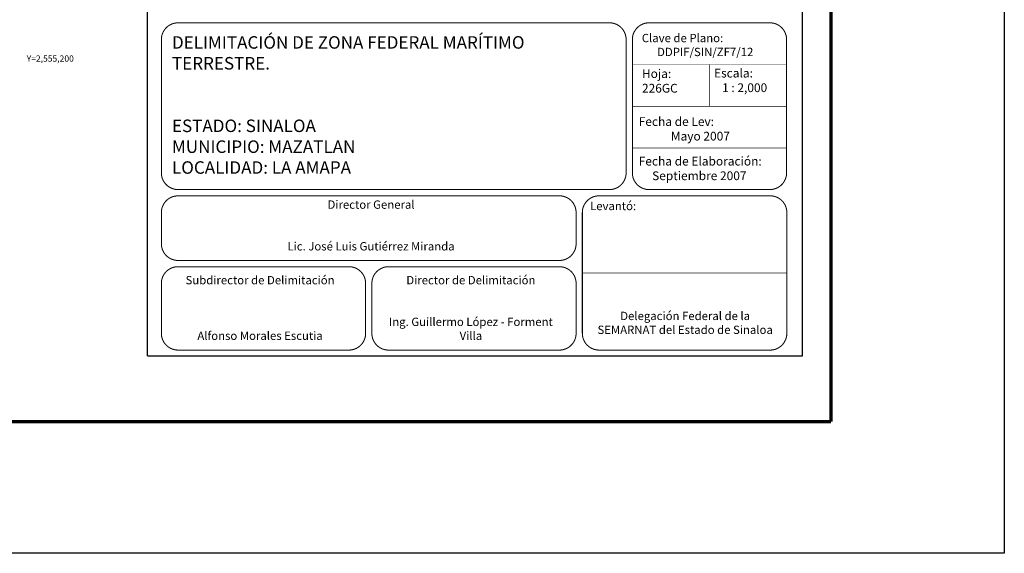
# Model space of a CAD drawing. Units: millimetres. Extents: x 379650 to 382050, y 2554963 to 2556763.
# Drawn here: x 381578 to 382050, y 2554963 to 2555219 of the extents above; entities that cross this region are included whole.
import ezdxf
from ezdxf.enums import TextEntityAlignment as Align

# ---------------------------------------------------------------- set-up
doc = ezdxf.new("R2010")
doc.units = ezdxf.units.MM
doc.linetypes.add('CENTRO1', pattern=[0.44, 0.2, -0.08, 0.08, -0.08])
for name, color, linetype in [('CVL_CUADCON_TIT', 7, 'Continuous'), ('CVL_RET_TX', 7, 'Continuous'), ('Lomo', 7, 'Continuous'), ('MARGEN', 7, 'Continuous')]:
    doc.layers.add(name, color=color, linetype=linetype)
doc.styles.add('MONOTXT4', font='MONOTXT4.shx')

msp = doc.modelspace()

# ---------------------------------------------------------------- linework, layer by layer
msp.add_line((379715.45, 2555025.75), (381967.3, 2555025.75))
at = {"layer": 'CVL_CUADCON_TIT', "color": 7, "elevation": 2.32}
msp.add_lwpolyline([(379650.49, 2556762.65), (382050.49, 2556762.65), (382050.49, 2554962.65), (379650.49, 2554962.65)], close=True, dxfattribs=at)
at = {"layer": 'Lomo', "color": 7}
for p, q in [((381639.39, 2555057.33, 1.16), (381639.39, 2556654.96, 1.16)), ((381953.68, 2555057.33, 1.16), (381953.68, 2556654.96, 1.16)), ((381639.39, 2555057.33, 1.16), (381953.68, 2555057.33, 1.16))]:
    msp.add_line(p, q, dxfattribs=at)
at = {"layer": 'Lomo', "color": 7, "linetype": 'Continuous', "const_width": 1.6}
msp.add_lwpolyline([(381967.3, 2555025.75), (381967.3, 2556687.06)], dxfattribs=at)
at = {"layer": 'Lomo', "linetype": 'Continuous', "const_width": 0.5, "elevation": 21.16}
for points in [[(381839.39, 2555137.15), (381654.02, 2555137.15, -0.414214), (381646.02, 2555145.15), (381646.02, 2555209.15, -0.414214), (381654.02, 2555217.15), (381839.39, 2555217.15), (381861.02, 2555217.15, -0.414214), (381869.02, 2555209.15), (381869.02, 2555145.15, -0.414214), (381861.02, 2555137.15)], [(381872.02, 2555209.15, -0.414214), (381880.02, 2555217.15), (381938.02, 2555217.15, -0.414214), (381946.02, 2555209.15), (381946.02, 2555145.15, -0.414214), (381938.02, 2555137.15), (381880.02, 2555137.15, -0.414214), (381872.02, 2555145.15)], [(381646.02, 2555126.15, -0.414214), (381654.02, 2555134.15), (381837.02, 2555134.15, -0.414214), (381845.02, 2555126.15), (381845.02, 2555111.15, -0.414214), (381837.02, 2555103.15), (381654.02, 2555103.15, -0.414214), (381646.02, 2555111.15)], [(381848.02, 2555126.15, -0.414214), (381856.02, 2555134.15), (381938.14, 2555134.15, -0.414214), (381946.14, 2555126.15), (381946.14, 2555068.15, -0.414214), (381938.14, 2555060.15), (381856.02, 2555060.15, -0.414214), (381848.02, 2555068.15)], [(381646.02, 2555092.15, -0.414214), (381654.02, 2555100.15), (381736.02, 2555100.15, -0.414214), (381744.02, 2555092.15), (381744.02, 2555068.15, -0.414214), (381736.02, 2555060.15), (381654.02, 2555060.15, -0.414214), (381646.02, 2555068.15)], [(381747.02, 2555092.15, -0.414214), (381755.02, 2555100.15), (381837.02, 2555100.15, -0.414214), (381845.02, 2555092.15), (381845.02, 2555068.15, -0.414214), (381837.02, 2555060.15), (381755.02, 2555060.15, -0.414214), (381747.02, 2555068.15)]]:
    msp.add_lwpolyline(points, format="xyb", close=True, dxfattribs=at)
at = {"layer": 'Lomo', "linetype": 'Continuous', "const_width": 0.3}
for points, elevation in [([(381946.02, 2555197.15), (381872.02, 2555197.15)], 1.16), ([(381909.02, 2555197.15), (381909.02, 2555177.15)], 1.16), ([(381946.02, 2555177.15), (381872.02, 2555177.15)], 1.16), ([(381946.02, 2555157.15), (381872.02, 2555157.15)], 1.16), ([(381946.14, 2555097.15), (381848.14, 2555097.15)], 21.16)]:
    msp.add_lwpolyline(points, dxfattribs=dict(at, elevation=elevation))
at = {"layer": 'MARGEN', "color": 7, "linetype": 'Continuous', "const_width": 1.6}
msp.add_lwpolyline([(379715.45, 2555025.75), (381967.3, 2555025.75)], dxfattribs=at)

# ---------------------------------------------------------------- texts
at = {"layer": 'CVL_RET_TX', "color": 7, "style": 'MONOTXT4'}
msp.add_text('Y=2,555,200', height=3, dxfattribs=at).set_placement((381604, 2555200), align=Align.MIDDLE_RIGHT)
at = {"layer": 'Lomo', "linetype": 'CENTRO1'}
for s, insert, char_height, width, attachment_point in [('{\\fArial|b0|i0|c0|p34;DELIMITACIÓN DE ZONA FEDERAL MARÍTIMO TERRESTRE.\\P\\P\\PESTADO: SINALOA\\PMUNICIPIO: MAZATLAN\\PLOCALIDAD: LA AMAPA}', (381651.1, 2555210.74, 1.16), 6, 214.9144, 1), ('{\\fCentury Gothic|b0|i0|c0|p34;Clave de Plano:\\P      DDPIF/SIN/ZF7/12}', (381876.55, 2555211.85, 1.16), 4, 66.0608, 1), ('{\\fCentury Gothic|b0|i0|c0|p34;Escala:\\P   1 : 2,000}', (381911.22, 2555195.12, -18.84), 4.2, 65.0712, 1), ('{\\fCentury Gothic|b0|i0|c0|p34;Fecha de Lev:\\P            Mayo 2007}', (381875.08, 2555171.88, 3.48), 4.2, 66.0608, 1), ('{\\fCentury Gothic|b0|i0|c0|p34;Fecha de Elaboración:\\P     Septiembre 2007}', (381875.08, 2555152.88, 3.48), 4.2, 66.0608, 1), ('{\\fCentury Gothic|b0|i0|c0|p34;Director General\\P\\P\\PLic. José Luis Gutiérrez Miranda}', (381746.63, 2555131.94, 1.16), 4, 182.6342, 2), ('{\\fCentury Gothic|b0|i0|c0|p34;Levantó:}', (381851.71, 2555131.27, 3.48), 4, 98.0068, 1), ('{\\fCentury Gothic|b0|i0|c0|p34;Subdirector de Delimitación\\P\\P\\P\\PAlfonso Morales Escutia}', (381693.37, 2555095.7, 3.48), 4, 90.248, 2), ('\\fCentury Gothic|b0|i0|c0|p34;Director de Delimitación\\P\\P\\PIng. Guillermo López - Forment Villa', (381794.53, 2555095.7, 3.48), 4, 90.248, 2), ('{\\fCentury Gothic|b0|i0|c0|p34;Delegación Federal de la\\PSEMARNAT del Estado de Sinaloa}', (381897.35, 2555073.21, 3.48), 4, 98.0068, 5)]:
    msp.add_mtext(s, dxfattribs=dict(at, insert=insert, char_height=char_height, width=width, attachment_point=attachment_point))
at = {"layer": 'Lomo', "color": 2, "linetype": 'CENTRO1', "insert": (381876.63, 2555194.87, -18.84), "char_height": 4.2, "width": 65.4856, "attachment_point": 1}
msp.add_mtext('{\\fCentury Gothic|b0|i0|c0|p34;\\C256;Hoja:\\P\\fArial|b0|i0|c0|p34;226GC}', dxfattribs=at)

doc.saveas('drawing.dxf')
